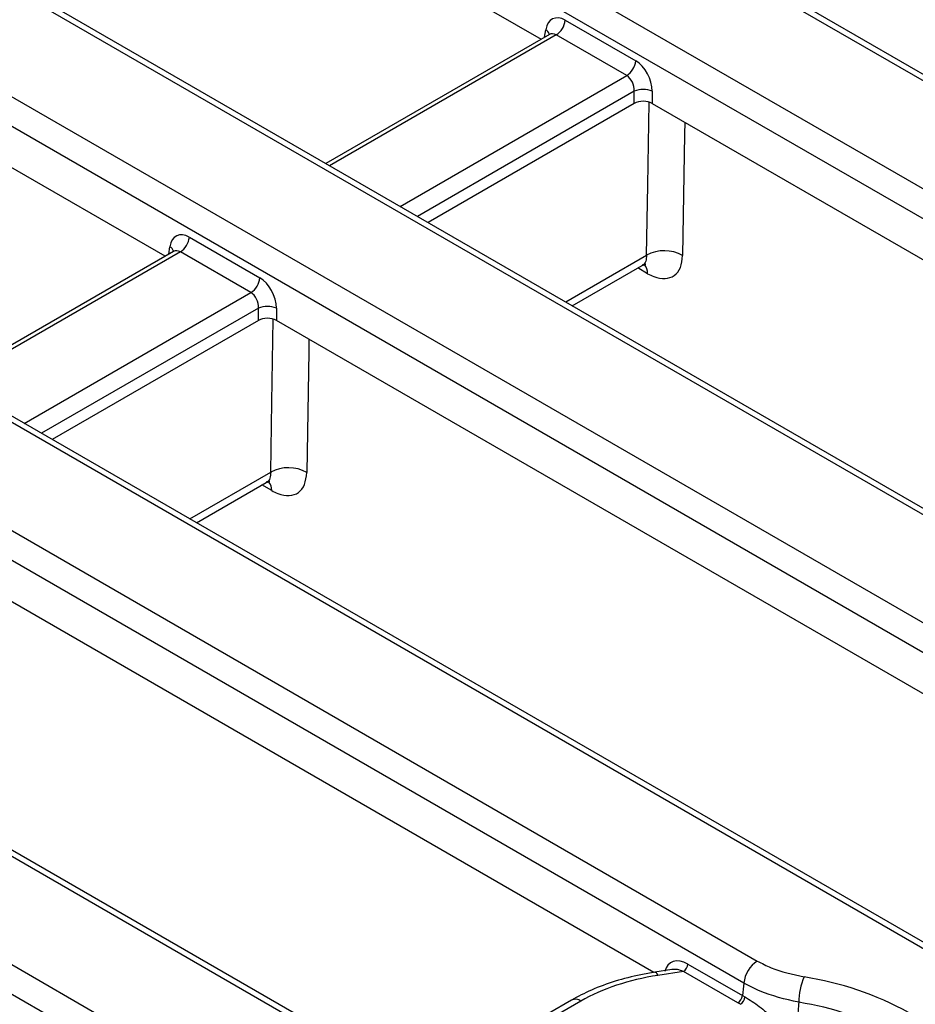
# Model space of a CAD drawing. Units: millimetres. Extents: x -981 to 6636, y -324 to 3696.
# Drawn here: x 3466 to 3583, y 1516 to 1644 of the extents above; entities that cross this region are included whole.
import ezdxf

# ---------------------------------------------------------------- set-up
doc = ezdxf.new("R2010")
doc.units = ezdxf.units.MM
doc.header["$LTSCALE"] = 10

msp = doc.modelspace()

# ---------------------------------------------------------------- linework, layer by layer
at = {"color": 7, "linetype": 'Continuous', "lineweight": 25}
for p, q in [((3668.489, 1587.606), (3311.816, 1793.509)), ((3669.739, 1587.73), (3313.066, 1793.632)), ((3290.299, 1791.812), (3665.549, 1575.184)), ((3663.788, 1572.304), (3288.538, 1788.932)), ((3643.404, 1545.392), (3238.691, 1779.028)), ((3644.654, 1545.516), (3239.941, 1779.151)), ((3235.752, 1766.606), (3621.887, 1543.695)), ((3620.126, 1540.815), (3233.991, 1763.726)), ((3585.011, 1522.407), (3198.876, 1745.318)), ((3586.261, 1522.53), (3200.125, 1745.442)), ((3196.848, 1732.369), (3562.581, 1521.236)), ((3560.82, 1518.356), (3195.087, 1729.489)), ((3525.705, 1499.948), (3159.972, 1711.081)), ((3526.955, 1500.072), (3161.222, 1711.205)), ((3137.543, 1709.911), (3523.678, 1487)), ((3416.859, 1709.48), (3534.333, 1641.664)), ((3521.917, 1484.12), (3135.781, 1707.031)), ((3485.229, 1613.316), (3367.754, 1681.133)), ((3537.479, 1644.158), (3546.692, 1638.84)), ((3535.412, 1642.286), (3506.218, 1625.433)), ((3545.518, 1636.92), (3536.305, 1642.238)), ((3546.504, 1633.282), (3546.504, 1634.891)), ((3548.852, 1634.891), (3548.852, 1633.282)), ((3546.504, 1633.282), (3519.563, 1617.729)), ((3548.852, 1633.282), (3654.248, 1572.438)), ((3488.375, 1615.811), (3497.587, 1610.492)), ((3486.307, 1613.938), (3457.114, 1597.086)), ((3496.413, 1608.572), (3487.201, 1613.891)), ((3538.407, 1606.851), (3547.537, 1612.121)), ((3497.399, 1604.935), (3497.399, 1606.544)), ((3499.747, 1606.544), (3499.747, 1604.935)), ((3497.399, 1604.935), (3470.458, 1589.382)), ((3611.717, 1540.296), (3499.747, 1604.935)), ((3489.302, 1578.503), (3498.428, 1583.771)), ((3450.643, 1576.587), (3549.08, 1519.76)), ((3553.522, 1520.832), (3560.63, 1516.728)), ((3551.392, 1520.121), (3549.202, 1519.782)), ((3552.935, 1519.871), (3549.585, 1519.353)), ((3560.043, 1515.768), (3552.935, 1519.871)), ((3538.287, 1516.128), (3526.446, 1509.293)), ((3539.536, 1516.004), (3527.696, 1509.169)), ((3560.376, 1515.581), (3560.043, 1515.768)), ((3560.63, 1516.728), (3560.947, 1516.551))]:
    msp.add_line(p, q, dxfattribs=at)
at = {"color": 8, "linetype": 'Continuous', "lineweight": 25}
for p, q in [((3534.793, 1641.929), (3534.943, 1642.921)), ((3536.305, 1642.238), (3506.706, 1625.151)), ((3515.919, 1619.833), (3545.518, 1636.92)), ((3546.504, 1634.891), (3518.169, 1618.534)), ((3485.688, 1613.581), (3485.838, 1614.573)), ((3487.201, 1613.891), (3457.602, 1596.804)), ((3537.551, 1607.345), (3548.123, 1613.449)), ((3548.252, 1611.045), (3546.958, 1611.787)), ((3466.815, 1591.485), (3496.413, 1608.572)), ((3497.399, 1606.544), (3469.065, 1590.186)), ((3488.446, 1578.998), (3499.015, 1585.099)), ((3499.144, 1582.696), (3497.849, 1583.437))]:
    msp.add_line(p, q, dxfattribs=at)
at = {"color": 8, "linetype": 'Continuous', "lineweight": 25, "flags": 128}
for points in [[(3548.123, 1613.449), (3548.27, 1622.607), (3548.443, 1633.419)], [(3553.102, 1630.829), (3553.076, 1629.22), (3552.823, 1613.408)], [(3499.015, 1585.099), (3499.161, 1594.257), (3499.335, 1605.072)], [(3503.993, 1602.484), (3503.967, 1600.87), (3503.714, 1585.058)], [(3549.202, 1519.782), (3549.243, 1519.782), (3549.35, 1519.72), (3549.465, 1519.575), (3549.585, 1519.353)]]:
    msp.add_lwpolyline(points, dxfattribs=at)
at = {"color": 7, "linetype": 'Continuous', "lineweight": 25}
for centre, radius, start, end in [((3534.902, 1644.415), 2.59, 302.80086, 354.311), ((3544.115, 1639.097), 2.59, 302.80086, 354.311), ((3547.678, 1632.06), 3.065, 67.47874, 112.52126), ((3485.798, 1616.068), 2.59, 302.80086, 354.311), ((3550.437, 1609.266), 4.78, 60.06021, 118.94844), ((3495.011, 1610.749), 2.59, 302.80086, 354.311), ((3498.573, 1603.712), 3.065, 67.47874, 112.52126), ((3501.328, 1580.916), 4.78, 60.06021, 118.94844), ((3552.234, 1520.96), 1.295, 302.80086, 354.311), ((3564.685, 1517.971), 3.884, 122.80086, 174.311), ((3576.9, 1515.711), 8.912, 157.24202, 179.1747), ((3562.485, 1478.608), 41.021, 61.04813, 81.31174), ((3559.342, 1516.856), 1.295, 302.80086, 354.311), ((3559.628, 1516.675), 1.325, 304.35418, 354.64303), ((3562.279, 1478.473), 37.801, 61.04813, 81.31174)]:
    msp.add_arc(centre, radius, start, end, dxfattribs=at)
at = {"color": 8, "linetype": 'Continuous', "lineweight": 25}
for centre, radius, start, end in [((3534.42, 1642.03), 1.033, 17.82662, 59.55296), ((3485.316, 1613.684), 1.031, 17.60569, 59.57688), ((3546.396, 1611.086), 1.857, 358.7451, 39.01787), ((3497.287, 1582.736), 1.857, 358.7451, 39.01787), ((3538.806, 1514.998), 1.244, 54.01818, 114.67136)]:
    msp.add_arc(centre, radius, start, end, dxfattribs=at)
at = {"color": 7, "linetype": 'Continuous', "lineweight": 25}
for centre, major_axis, ratio, start_param, end_param in [((3537.273, 1641.318), (-1.425, 3.021), 0.625261, 5.5498208, 7.0333507), ((3546.486, 1635.999), (-1.425, 3.021), 0.625261, 4.066291, 5.5498208), ((3545.312, 1635.44), (-0.563, 1.585), 0.6659937, 4.1364661, 5.619996), ((3547.678, 1632.594), (1.667, 0), 0.5816896, 0.7891963, 2.3523964), ((3488.168, 1612.97), (-1.425, 3.021), 0.625261, 5.5498208, 7.0333507), ((3497.381, 1607.652), (-1.425, 3.021), 0.625261, 4.066291, 5.5498208), ((3496.207, 1607.092), (-0.563, 1.585), 0.6659937, 4.1364661, 5.619996), ((3498.573, 1604.247), (1.667, 0), 0.5816896, 0.7891963, 2.3523964), ((3553.197, 1518.059), (-1.99, 2.915), 0.6467029, 5.351831, 6.8353608), ((3555.475, 1506.766), (22.523, -0.069), 0.5784608, 1.8371651, 2.3587249), ((3562.549, 1316.645), (23.521, 332.133), 0.0601907, 0.9223827, 0.9285395)]:
    msp.add_ellipse(centre, major_axis=major_axis, ratio=ratio, start_param=start_param, end_param=end_param, dxfattribs=at)
at = {"color": 8, "linetype": 'Continuous', "lineweight": 25}
for centre, major_axis, ratio, start_param, end_param in [((3536.099, 1640.758), (-0.563, 1.585), 0.6659937, 5.619996, 6.4053129), ((3486.994, 1612.411), (-0.563, 1.585), 0.6659937, 5.619996, 6.4053129), ((3552.61, 1517.78), (2.193, -1.82), 0.6897072, 1.9614398, 2.5932767)]:
    msp.add_ellipse(centre, major_axis=major_axis, ratio=ratio, start_param=start_param, end_param=end_param, dxfattribs=at)
at = {"color": 7, "linetype": 'Continuous', "lineweight": 25}
for points, knots in [([(3535.48, 1642.334), (3535.482, 1642.338), (3535.495, 1642.363), (3535.444, 1642.321), (3535.402, 1642.285)], [0, 0, 0, 0, 0.1664559, 1, 1, 1, 1]), ([(3486.375, 1613.986), (3486.377, 1613.991), (3486.391, 1614.016), (3486.34, 1613.973), (3486.298, 1613.938)], [0, 0, 0, 0, 0.1678053, 1, 1, 1, 1]), ([(3548.252, 1611.045), (3548.517, 1610.908), (3549.312, 1610.499), (3550.574, 1610.291), (3551.795, 1610.71), (3552.637, 1611.753), (3552.761, 1612.856), (3552.823, 1613.408)], [0, 0, 0, 0, 0.1113418, 0.3333528, 0.5555048, 0.7777504, 1, 1, 1, 1]), ([(3547.535, 1612.105), (3547.73, 1612.177), (3548.012, 1612.281), (3548.003, 1612.276), (3548, 1612.274)], [0, 0, 0, 0, 0.6935919, 1, 1, 1, 1]), ([(3499.144, 1582.696), (3499.409, 1582.559), (3500.203, 1582.149), (3501.466, 1581.941), (3502.687, 1582.36), (3503.529, 1583.403), (3503.652, 1584.506), (3503.714, 1585.058)], [0, 0, 0, 0, 0.1113418, 0.33335283, 0.55550479, 0.77775044, 1, 1, 1, 1]), ([(3498.426, 1583.755), (3498.622, 1583.827), (3498.903, 1583.932), (3498.894, 1583.926), (3498.892, 1583.925)], [0, 0, 0, 0, 0.6935919, 1, 1, 1, 1]), ([(3562.581, 1521.236), (3563.163, 1520.928), (3564.925, 1519.993), (3567.175, 1519.494), (3568.682, 1519.159)], [0, 0, 0, 0, 0.3303619, 1, 1, 1, 1]), ([(3549.202, 1519.782), (3548.585, 1519.678), (3546.803, 1519.376), (3543.978, 1518.635), (3540.913, 1517.526), (3539.139, 1516.582), (3538.287, 1516.128)], [0, 0, 0, 0, 0.15290833, 0.44178652, 0.73186436, 1, 1, 1, 1]), ([(3567.989, 1515.84), (3566.218, 1516.253), (3563.574, 1516.87), (3561.504, 1517.987), (3560.82, 1518.356)], [0, 0, 0, 0, 0.669561, 1, 1, 1, 1]), ([(3560.947, 1516.551), (3561.266, 1516.36), (3562.182, 1515.809), (3563.144, 1515.055), (3563.772, 1514.564)], [0, 0, 0, 0, 0.3482101, 1, 1, 1, 1]), ([(3567.989, 1515.84), (3567.93, 1515.106), (3567.818, 1513.711), (3567.708, 1512.316), (3567.655, 1511.654)], [0, 0, 0, 0, 0.5261732, 1, 1, 1, 1])]:
    msp.add_open_spline(points, degree=3, knots=knots, dxfattribs=at)
at = {"color": 8, "linetype": 'Continuous', "lineweight": 25}
for points, knots in [([(3548.123, 1613.449), (3548.098, 1613.184), (3548.048, 1612.654), (3547.794, 1612.225), (3547.559, 1612.155), (3547.525, 1612.145)], [0, 0, 0, 0, 0.4607296, 0.9212262, 1, 1, 1, 1]), ([(3499.015, 1585.099), (3498.99, 1584.834), (3498.939, 1584.304), (3498.685, 1583.875), (3498.451, 1583.806), (3498.416, 1583.796)], [0, 0, 0, 0, 0.46072963, 0.92122616, 1, 1, 1, 1])]:
    msp.add_open_spline(points, degree=3, knots=knots, dxfattribs=at)

doc.saveas('drawing.dxf')
